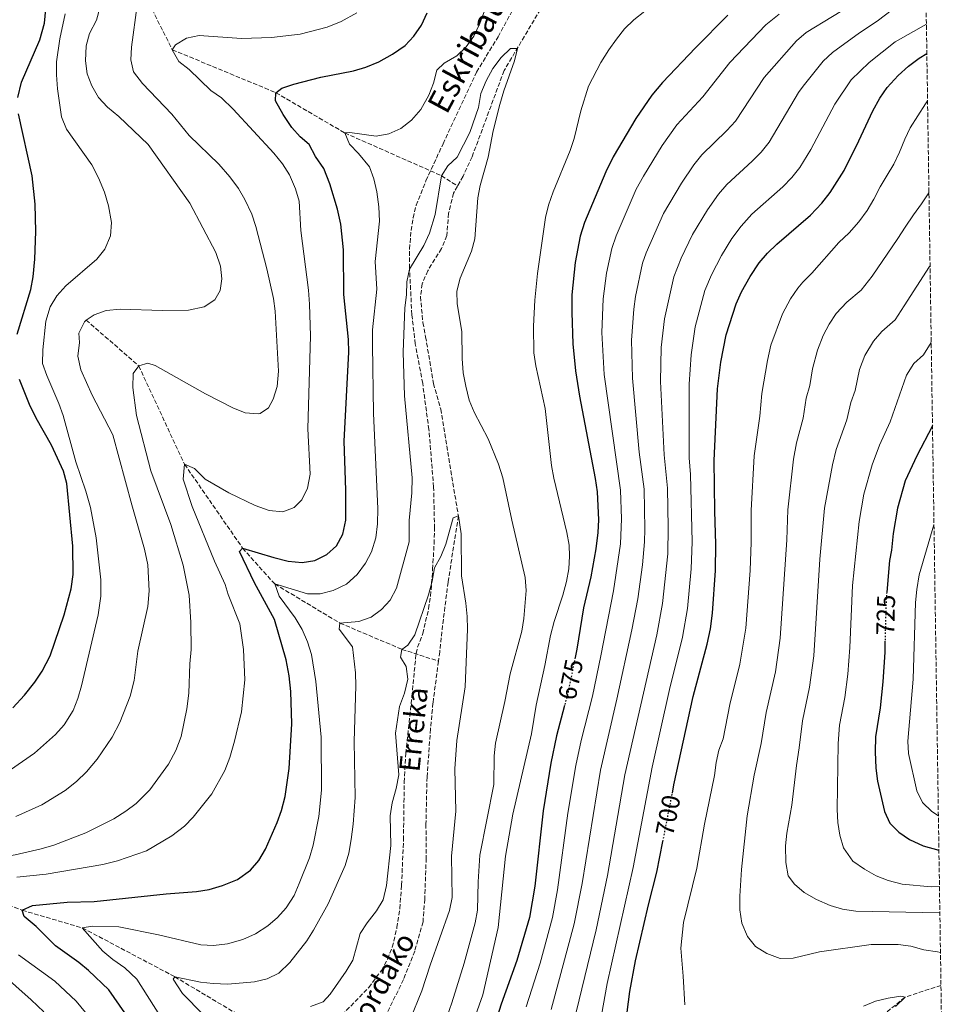
# Model space of a CAD drawing. Units: metres. Extents: x 600119 to 603548, y 4763866 to 4766230.
# Drawn here: x 603167 to 603531, y 4765365 to 4765750 of the extents above; entities that cross this region are included whole.
import ezdxf
from ezdxf.enums import TextEntityAlignment as Align

# ---------------------------------------------------------------- set-up
doc = ezdxf.new("R2010")
doc.units = ezdxf.units.M
doc.header["$MEASUREMENT"] = 0
doc.linetypes.add('DGN Style 3', pattern=[2.435891, 1.739922, -0.695969])
doc.linetypes.add('DGN Style 5', pattern=[1.217945, 0.521977, -0.695969])
for name, color, linetype, lineweight in [('Barranco lineal', 142, 'DGN Style 3', 13), ('Cota de curva de nivel directora', 7, 'Continuous', 0), ('Curva de nivel directora', 30, 'Continuous', 30), ('Curva de nivel directora no vista', 30, 'DGN Style 5', 30), ('Curva de nivel intermedia', 30, 'Continuous', 0), ('Senda', 7, 'DGN Style 3', 0), ('Texto de arroyo-regatas y barrancos', 142, 'Continuous', 0), ('Zona arbolada', 92, 'DGN Style 3', 0)]:
    doc.layers.add(name, color=color, linetype=linetype, lineweight=lineweight)
doc.styles.add('Style-Arial', font='arial.ttf')

msp = doc.modelspace()

# ---------------------------------------------------------------- linework, layer by layer
at = {"layer": 'Barranco lineal', "color": 142, "linetype": 'DGN Style 3', "lineweight": 13}
for points in [[(603215.11, 4765760.13, 685), (603226.28, 4765737.81, 680), (603266.69, 4765721.05, 675), (603293.59, 4765705.32, 670), (603331.29, 4765688.65, 665), (603337.55, 4765684.58, 664.14)], [(603373.63, 4765759.85, 666.07), (603355.7, 4765729.64, 664.52), (603343.23, 4765695.99, 664.28), (603339.73, 4765688.47, 664.28), (603337.55, 4765684.58, 664.14)], [(603337.55, 4765684.58, 664.14), (603335.99, 4765681.81, 664.04), (603334.07, 4765673.98, 664.04), (603333.34, 4765665.29, 664.04), (603331.33, 4765660.22, 663.79), (603325.94, 4765651.57, 663.79), (603323.77, 4765646.42, 663.79), (603323.09, 4765641.44, 663.79), (603324.03, 4765631.34, 663.79), (603325.1, 4765625.82, 663.79), (603328.15, 4765607.53, 663.07), (603330.99, 4765597.6, 663.07), (603337.88, 4765555.89, 660), (603333.88, 4765530.04, 659.28), (603331.71, 4765513.13, 658.55), (603330.6, 4765502.85, 658.55), (603330.12, 4765499.21, 658.47)], [(603192.67, 4765632.31, 690), (603213.19, 4765614.46, 685), (603231.05, 4765576.06, 680), (603253.73, 4765543.3, 675), (603266.27, 4765529.32, 670), (603291.68, 4765514.05, 665), (603315.88, 4765503.82, 660), (603330.12, 4765499.21, 658.47)], [(603330.12, 4765499.21, 658.47), (603327.98, 4765482.86, 658.07), (603327.03, 4765472.74, 657.83), (603325.66, 4765454.02, 657.83), (603325.24, 4765435.62, 657.35), (603325.33, 4765422.35, 657.35), (603324.74, 4765406.32, 657.35), (603324.09, 4765397.47, 657.35), (603320.86, 4765386.08, 657.35), (603316.51, 4765374.99, 657.35), (603307.95, 4765357.64, 657.35), (603302.88, 4765349.47, 657.11), (603297.92, 4765340.56, 656.71)], [(603073.95, 4765437.21, 700), (603084.9, 4765429.05, 695), (603096.88, 4765425.18, 690), (603116.72, 4765417.01, 685), (603137.36, 4765413.81, 680), (603167.76, 4765402, 675), (603191.18, 4765395.12, 670), (603227.25, 4765376.06, 665), (603258.64, 4765357.3, 660), (603297.92, 4765340.56, 656.71)], [(603526.15, 4765372.7, 707.29), (603512.15, 4765368.1, 705), (603479.31, 4765341.28, 700), (603467.09, 4765329.73, 695), (603452.38, 4765304.89, 690), (603435.66, 4765274.45, 685), (603423.04, 4765246.13, 680), (603400.5, 4765211.87, 675), (603371.7, 4765186.04, 665), (603350.17, 4765168.05, 660), (603328.19, 4765158.41, 655), (603305.16, 4765150.3, 652.94)]]:
    msp.add_polyline3d(points, dxfattribs=at)
at = {"layer": 'Curva de nivel directora', "color": 30, "linetype": 'Continuous', "lineweight": 30, "flags": 128}
for points, elevation in [([(603165.99, 4765719.11), (603167.48, 4765725.09), (603174.57, 4765741.65), (603176.48, 4765748.11), (603176.9, 4765753.62)], 700), ([(603293.09, 4765659.73), (603291.99, 4765669.68), (603290.78, 4765675.58), (603287.69, 4765685.42), (603285.38, 4765691.51), (603282.1, 4765696.19), (603279.72, 4765700.76), (603276.21, 4765703.78), (603272.89, 4765707.52), (603269.54, 4765712.5), (603266.49, 4765717.84), (603266.69, 4765721.05), (603268.97, 4765722.75), (603273.7, 4765724.36), (603284.29, 4765727.13), (603296.91, 4765729.63), (603301.76, 4765730.99), (603306.85, 4765733.12), (603312.18, 4765736.03), (603317.12, 4765739.45), (603320.54, 4765743.09), (603323.49, 4765747.34), (603325.74, 4765752.17)], 675), ([(603443.01, 4765751.29), (603430.34, 4765738.6), (603417.5, 4765725.06), (603413.35, 4765720.12), (603407.1, 4765710.91), (603398.25, 4765696.03), (603395.41, 4765690.22), (603387.07, 4765670.45), (603385.45, 4765665.06), (603383.49, 4765654.72), (603382.17, 4765642.22), (603382.11, 4765635.28), (603382.57, 4765622.99), (603383.64, 4765612.5), (603385.19, 4765602.58), (603391.27, 4765570.47), (603392, 4765565.23), (603392.56, 4765554.35), (603392.3, 4765549.36), (603391.5, 4765542.98), (603389.57, 4765532.12), (603386.74, 4765520.04), (603384.06, 4765503.85), (603383.42, 4765500.68)], 675), ([(603421.37, 4765447.71), (603422, 4765450.89), (603429.51, 4765485.38), (603434.9, 4765505.82), (603436.18, 4765511.8), (603437.02, 4765517.92), (603438.17, 4765534.58), (603438.35, 4765544.83), (603437.87, 4765557.76), (603437.7, 4765577.49), (603438.91, 4765605.47), (603440.23, 4765615.84), (603442.36, 4765626.51), (603446.25, 4765638.62), (603448.35, 4765643.27), (603451.74, 4765649.3), (603455.26, 4765654.6), (603458.48, 4765658.43), (603462.13, 4765661.96), (603475.27, 4765673.2), (603479.68, 4765677.88), (603482.94, 4765682.04), (603488.43, 4765690.71), (603494.12, 4765702.2), (603499.51, 4765713.98), (603502.29, 4765718.95), (603505.18, 4765723.03), (603509.46, 4765727.71), (603513.42, 4765731.38), (603517.61, 4765734.51), (603520.64, 4765736.34)], 700), ([(603165.79, 4765626.79), (603171.05, 4765644.23), (603171.97, 4765649.14), (603172.64, 4765656.04), (603173.1, 4765666.81), (603172.8, 4765677.57), (603171.67, 4765688.54), (603166.25, 4765712.74)], 700), ([(603207.77, 4765361.93), (603201.57, 4765370.94), (603193.65, 4765378.48), (603189.77, 4765381.63), (603180.68, 4765388.13), (603173.12, 4765395.69), (603168.55, 4765399.62), (603167.76, 4765402), (603171.73, 4765403.89), (603185.26, 4765405.12), (603195.76, 4765405.42), (603223.9, 4765408.46), (603235.67, 4765409.3), (603240.61, 4765410.05), (603245.81, 4765411.65), (603251.74, 4765414.05), (603256.8, 4765417.6), (603260.02, 4765421.42), (603262.59, 4765425.81), (603267.25, 4765436.22), (603268.92, 4765440.93), (603270.28, 4765446.36), (603271.9, 4765457.31), (603272.88, 4765474.75), (603272.54, 4765487.31), (603271.93, 4765493.45), (603270.67, 4765499.7), (603266.18, 4765515.52), (603258.39, 4765529.82), (603252.53, 4765541.94), (603253.73, 4765543.3), (603265.9, 4765539.6), (603271.43, 4765538.28), (603277.01, 4765537.74), (603281.95, 4765538.47), (603286.57, 4765540.8), (603290.31, 4765544.23), (603292.85, 4765548.74), (603294, 4765554.2), (603294.03, 4765565.96), (603293.32, 4765585.04), (603295.17, 4765619.79), (603295, 4765624.78), (603293.26, 4765642.3), (603293.09, 4765659.73)], 675), ([(603164.11, 4765480.95), (603168.68, 4765485.88), (603172.61, 4765490.98), (603175.46, 4765495.32), (603178.58, 4765501.23), (603184.07, 4765517.34), (603186.85, 4765527.38), (603187.65, 4765533.04), (603187.43, 4765544.05), (603185.14, 4765568.49), (603183.8, 4765573.3), (603179.12, 4765583.52), (603173.18, 4765594.04), (603170.52, 4765599.37), (603166.69, 4765609.16)], 700), ([(603522.84, 4765591.02), (603516.67, 4765579.32), (603512.21, 4765569.63), (603509.14, 4765558.95), (603507.47, 4765548.99), (603506.85, 4765542.58), (603506.02, 4765538.46), (603504.99, 4765526.19)], 725), ([(603504.31, 4765506.99), (603504.19, 4765502.68), (603503.49, 4765491.14), (603502.4, 4765481.05), (603500.64, 4765469.69), (603500.48, 4765463.8), (603500.72, 4765457.4), (603501.37, 4765452.44), (603504.08, 4765440.54), (603506.21, 4765435.96), (603509.73, 4765432.43), (603513.85, 4765429.61), (603519.22, 4765427.15), (603525.35, 4765425.5)], 725), ([(603379.31, 4765481.91), (603376.17, 4765470.02), (603373.92, 4765459.35), (603371.02, 4765440.85), (603367.67, 4765411.45), (603365.58, 4765399.12), (603360.73, 4765382.36), (603354.61, 4765365.36), (603345.85, 4765337.67)], 675), ([(603403.18, 4765358.19), (603404.77, 4765370.26), (603407, 4765382.22), (603412.01, 4765404.08), (603415.29, 4765416.82), (603417.67, 4765428.88)], 700)]:
    msp.add_lwpolyline(points, dxfattribs=dict(at, elevation=elevation))
at = {"layer": 'Curva de nivel directora no vista', "color": 30, "linetype": 'DGN Style 5', "lineweight": 30, "flags": 128}
for points, elevation in [([(603504.99, 4765526.19), (603504.76, 4765523.51), (603504.31, 4765506.99)], 725), ([(603383.42, 4765500.68), (603380.63, 4765486.88), (603379.31, 4765481.91)], 675), ([(603417.67, 4765428.88), (603421.37, 4765447.71)], 700)]:
    msp.add_lwpolyline(points, dxfattribs=dict(at, elevation=elevation))
at = {"layer": 'Curva de nivel intermedia', "color": 30, "linetype": 'Continuous', "lineweight": 0, "flags": 128}
for points, elevation in [([(603203.48, 4765437.73), (603208.17, 4765440.63), (603212.16, 4765443.64), (603217.51, 4765448.99), (603224.77, 4765458.98), (603227.63, 4765464.28), (603229.72, 4765469.82), (603232, 4765480.64), (603232.73, 4765486.75), (603233.08, 4765498.19), (603233.63, 4765503.71), (603233.58, 4765514.35), (603232.89, 4765524.97), (603230.51, 4765536.72), (603225.66, 4765552.55), (603217.93, 4765573.54), (603212.36, 4765595.1), (603210.9, 4765605.96), (603211.06, 4765611.48), (603213.19, 4765614.46), (603216.76, 4765615.54), (603219.6, 4765614.57), (603239.28, 4765603.52), (603249.86, 4765598.03), (603254.76, 4765596.07), (603259.77, 4765595.74), (603260.53, 4765595.91), (603263.82, 4765598.01), (603265.69, 4765601.38), (603267.14, 4765606.4), (603267.68, 4765612.43), (603266.39, 4765635.73), (603265.79, 4765640.69), (603263.17, 4765652.33), (603258.92, 4765668.79), (603257.3, 4765673.63), (603254.64, 4765679.35), (603252.09, 4765683.65), (603248.74, 4765688.17), (603244.41, 4765693.14), (603232.92, 4765704.35), (603226.15, 4765712.7), (603214.67, 4765724.68), (603211.13, 4765729.23), (603210.16, 4765733.82), (603210.42, 4765738.82), (603212.61, 4765755.19)], 685), ([(603494.13, 4765757.07), (603473.52, 4765744.53), (603469.76, 4765741.24), (603457.18, 4765726.93), (603445.95, 4765709.96), (603442.57, 4765706.26), (603432.86, 4765696.85), (603429.74, 4765692.94), (603424.89, 4765685.75), (603417.94, 4765673.85), (603411.13, 4765658.54), (603409.77, 4765654.49), (603407.02, 4765641.46), (603406.29, 4765636.52), (603405.47, 4765624.51), (603405.75, 4765609.69), (603408.42, 4765580.76), (603410.31, 4765566.3), (603410.6, 4765550.72), (603410.48, 4765545.72), (603409.65, 4765536.75), (603407.86, 4765523.52), (603405.51, 4765511.39), (603399.76, 4765484.33), (603393.27, 4765456.62), (603386.12, 4765412.42), (603383.12, 4765396.73), (603374.13, 4765363.23)], 685), ([(603510.55, 4765756.04), (603501.2, 4765748.99), (603494.35, 4765744.46), (603483.82, 4765736.71), (603480.15, 4765733.32), (603472.35, 4765723.59), (603470.6, 4765721.1), (603459.15, 4765701.76), (603456.03, 4765697.84), (603452.52, 4765694.27), (603442.62, 4765685.22), (603439.4, 4765681.39), (603435.04, 4765675.34), (603429.21, 4765665.67), (603424.84, 4765656.52), (603421.93, 4765649.2), (603418.28, 4765632.8), (603417.06, 4765621.62), (603416.8, 4765608.28), (603418.18, 4765579.67), (603419.47, 4765566.69), (603419.75, 4765551.4), (603419.56, 4765541.09), (603417.58, 4765521.65), (603415.31, 4765509.53), (603402.87, 4765454.81), (603396, 4765415.55), (603391.65, 4765394.3), (603383.9, 4765362.17)], 690), ([(603163.22, 4765456.79), (603172.59, 4765463.36), (603180.68, 4765470.55), (603184.15, 4765474.37), (603187.56, 4765480.01), (603189.48, 4765484.62), (603190.84, 4765489.61), (603197.31, 4765517.32), (603198.35, 4765524.52), (603198.37, 4765530.93), (603196.62, 4765547.27), (603194.39, 4765559.22), (603192.58, 4765565.5), (603188.62, 4765577.02), (603183.71, 4765595.01), (603182.08, 4765599.73), (603177.29, 4765610.66), (603175.71, 4765615.41), (603175.78, 4765620.75), (603176.9, 4765631.87), (603178.64, 4765637.46), (603181.19, 4765641.76), (603184.76, 4765645.67), (603196.9, 4765656.09), (603199.99, 4765660.01), (603202.19, 4765665.12), (603202.61, 4765670.4), (603201.42, 4765676.92), (603199.79, 4765682.28), (603197.52, 4765687.88), (603194.87, 4765692.83), (603185.05, 4765706.75), (603183.06, 4765711.66), (603181.56, 4765722.59), (603181.09, 4765727.96), (603181.13, 4765733.09), (603182.39, 4765742.08), (603184.54, 4765751.84)], 695), ([(603165.59, 4765414.86), (603177.11, 4765416.02), (603199.14, 4765419.85), (603204.89, 4765421.29), (603216.27, 4765425.24), (603226.06, 4765431.06), (603230.99, 4765434.8), (603234.48, 4765438.38), (603241.73, 4765447.47), (603246.79, 4765456.59), (603248.73, 4765461.65), (603250.61, 4765467.99), (603253.23, 4765479.45), (603254.61, 4765491.87), (603254.05, 4765503.8), (603252.69, 4765513.74), (603248.11, 4765525.22), (603246.96, 4765529.18), (603242.7, 4765538.23), (603234.02, 4765559.58), (603230.51, 4765570.29), (603231.05, 4765576.06), (603234.91, 4765574.33), (603239.09, 4765570.18), (603248.28, 4765564.95), (603258.61, 4765560), (603264.03, 4765558.04), (603269.42, 4765557.49), (603273.87, 4765559.23), (603276.77, 4765562.22), (603279.06, 4765566.67), (603280.06, 4765572.2), (603279.12, 4765589.81), (603280.16, 4765626.22), (603279.86, 4765638.52), (603279.43, 4765644.01), (603276.43, 4765667.26), (603275.84, 4765678.68), (603274.41, 4765683.47), (603271.95, 4765688.99), (603269.29, 4765693.23), (603265.92, 4765697.45), (603249.97, 4765714.63), (603245.43, 4765719.04), (603241.33, 4765721.91), (603232.82, 4765730.1), (603228.88, 4765733.15), (603226.28, 4765737.81), (603227.53, 4765739.75), (603231.79, 4765742.37), (603236.76, 4765743.37), (603253.24, 4765742.25), (603265.03, 4765742.54), (603276.15, 4765743.9), (603286.71, 4765746.62), (603292.22, 4765748.88), (603298.3, 4765752.22)], 680), ([(603192.67, 4765632.31), (603195.84, 4765634.29), (603200.5, 4765636.11), (603206.11, 4765636.58), (603222.27, 4765636.08), (603232.58, 4765636.16), (603238.71, 4765637.44), (603242.89, 4765640.27), (603244.94, 4765643.82), (603245.57, 4765648.45), (603245.03, 4765653.41), (603243.32, 4765658.7), (603233.15, 4765677.95), (603216.82, 4765700.87), (603205.39, 4765711.7), (603201.07, 4765715.35), (603197.55, 4765719.2), (603194.91, 4765723.77), (603193.05, 4765728.41), (603192.45, 4765733.44), (603192.66, 4765739.3), (603193.94, 4765744.13), (603196.66, 4765749.36), (603198, 4765754.18)], 690), ([(603267.93, 4765524.54), (603266.27, 4765529.32), (603279, 4765525.5), (603284, 4765525.42), (603289.07, 4765526.77), (603294.2, 4765529.27), (603298.35, 4765533), (603301.67, 4765537.48), (603304.02, 4765541.89), (603305.63, 4765547.33), (603306.34, 4765552.82), (603306.44, 4765558.76), (603304.79, 4765595.89), (603304.34, 4765622.66), (603304.43, 4765628.56), (603306.08, 4765644.32), (603305.46, 4765655.16), (603307.09, 4765670.93), (603306.8, 4765676.52), (603306.09, 4765682.4), (603304.85, 4765687.44), (603303.17, 4765692.15), (603298.98, 4765697.27), (603295.46, 4765700.93), (603293.59, 4765705.32), (603295.58, 4765705.48), (603305.85, 4765704.12), (603310.78, 4765704.93), (603315.4, 4765707.13), (603319.64, 4765710.32), (603323.22, 4765714.54), (603326.4, 4765720.03), (603328.12, 4765724.74), (603329.44, 4765729.88), (603332.28, 4765732.56), (603337.29, 4765735.46), (603340.93, 4765738.89), (603343.89, 4765743.07), (603346.24, 4765747.98), (603348.08, 4765752.94)], 670), ([(603462.97, 4765751.69), (603457.84, 4765747.5), (603443.76, 4765732.76), (603433.25, 4765719.37), (603423.11, 4765708.48), (603417.38, 4765700.42), (603410.08, 4765688.48), (603407.29, 4765683.34), (603399.38, 4765665.16), (603397.74, 4765660.27), (603395.73, 4765650.55), (603394.32, 4765640.65), (603393.88, 4765627.4), (603394.7, 4765611.09), (603401.14, 4765565.91), (603401.47, 4765554.74), (603401.17, 4765545.05), (603398.38, 4765526.68), (603393.46, 4765501.35), (603390.19, 4765485.6), (603385.78, 4765468.21), (603383.66, 4765458.43), (603380.64, 4765439.91), (603376.54, 4765409.98), (603374.6, 4765399.15), (603369.8, 4765381.35), (603364.37, 4765364.3)], 680), ([(603410.63, 4765752.87), (603406.36, 4765749.41), (603402.71, 4765745.91), (603399.51, 4765741.96), (603396.64, 4765737.76)], 670), ([(603520.47, 4765747.8), (603508.27, 4765740.9), (603498.11, 4765732.84), (603491.18, 4765726.09), (603484.76, 4765716.55), (603475.44, 4765698.84), (603471.04, 4765691.9), (603467.96, 4765687.94), (603464.52, 4765684.31), (603452.38, 4765673.59), (603448.2, 4765668.93), (603444.61, 4765664.15), (603440.47, 4765657.48), (603436.6, 4765649.9), (603434.09, 4765643.91), (603430.32, 4765629.65), (603428.64, 4765618.73), (603427.87, 4765607.33), (603427.94, 4765578.58), (603428.45, 4765572.09), (603429.14, 4765545.73), (603428.66, 4765535.27), (603427.3, 4765519.79), (603425.31, 4765508.54), (603420.22, 4765488.1), (603413.49, 4765457.89), (603406.1, 4765418.64), (603395.95, 4765373.43), (603393.66, 4765361.1)], 695), ([(603307.92, 4765519.31), (603311.3, 4765523), (603313.77, 4765527.67), (603318.63, 4765545.76), (603318.75, 4765554.09), (603319.72, 4765564.94), (603319.88, 4765570.71), (603316.84, 4765602.81), (603316.36, 4765619.85), (603316.97, 4765637.09), (603317.65, 4765642.1), (603317.82, 4765647.29), (603318.77, 4765652.21), (603324.38, 4765661.37), (603326.6, 4765666.28), (603328.81, 4765673.45), (603331.29, 4765688.65), (603333.78, 4765692.47), (603337.47, 4765695.86), (603342.41, 4765705.49), (603345.79, 4765715.23), (603346.7, 4765720.69), (603348.73, 4765725.72), (603351.34, 4765730.44), (603354.6, 4765734.72), (603358.19, 4765738.3), (603361.01, 4765738.29), (603359.76, 4765733.47), (603355.6, 4765721.72), (603354.11, 4765716.47), (603351.52, 4765706.11), (603349.57, 4765695.92), (603346.41, 4765684.87), (603345.5, 4765679.95), (603344.26, 4765664.01), (603342.97, 4765659.17), (603338.56, 4765648.6), (603337.3, 4765643.65), (603337.47, 4765638.65), (603339.28, 4765627.83), (603339.32, 4765617.35), (603339.78, 4765611.67), (603340.8, 4765606.5), (603342.11, 4765601), (603344.04, 4765596.38), (603349.48, 4765585.94), (603353.49, 4765576.08), (603355.24, 4765570.73), (603358.72, 4765554.19), (603363.97, 4765531.79), (603364.32, 4765526.8), (603363.47, 4765515.83), (603362.66, 4765510.9), (603358.13, 4765494.28), (603356.07, 4765483.48), (603352.43, 4765467.21), (603351.82, 4765462.25), (603351.74, 4765451.12), (603346.25, 4765423.54), (603345.55, 4765413.1), (603345.33, 4765402), (603344.48, 4765397.08), (603340.11, 4765381.29), (603335.37, 4765365.83), (603331.7, 4765355.52)], 665), ([(603396.64, 4765737.76), (603393.46, 4765732.88), (603388.68, 4765723.65), (603385.6, 4765714.02), (603383, 4765703.17), (603381.45, 4765698.42), (603374.83, 4765682.41), (603373, 4765677.19), (603371.81, 4765672.32), (603368.71, 4765650.42), (603367.72, 4765640.13), (603367.13, 4765629.93), (603367.35, 4765619.56), (603368.11, 4765614.42), (603371.7, 4765597.79), (603374.26, 4765575.54), (603375.15, 4765570.62), (603380.2, 4765549.43), (603381.06, 4765544.47), (603381.26, 4765540.23), (603380.92, 4765535.26), (603380.06, 4765530.3), (603378.7, 4765524.99), (603375.22, 4765514.69), (603373.76, 4765509.21), (603371.66, 4765497.46), (603368.26, 4765482.02), (603366.47, 4765470.91), (603359.12, 4765439.46), (603356.25, 4765423.14), (603353.38, 4765395.27), (603347.37, 4765369.02), (603343.74, 4765358.75)], 670), ([(603520.92, 4765717.83), (603520.06, 4765716.63), (603517.13, 4765712.03), (603514.19, 4765707.37), (603512.03, 4765702.85), (603510, 4765697.82), (603507.77, 4765693.17), (603505.15, 4765688.83), (603502.47, 4765684.24), (603499.93, 4765679.46), (603497.37, 4765675.12), (603494.12, 4765670.65), (603490.28, 4765666.35), (603486.37, 4765662.64), (603475.77, 4765650.6), (603472.23, 4765647.06), (603470.27, 4765644.72), (603467.5, 4765640.55), (603464.28, 4765634.77), (603459.78, 4765622.5), (603458.44, 4765616.47), (603456.26, 4765603.64), (603455.44, 4765594.77), (603453.24, 4765579.29), (603452.12, 4765558), (603452.17, 4765545.66), (603451.67, 4765534.56), (603450.04, 4765512.06), (603447.62, 4765497.98), (603443.74, 4765482.24), (603441.17, 4765468.93), (603439.51, 4765464.48), (603438.42, 4765459.62), (603437.79, 4765454.63), (603433.85, 4765435.56), (603430.87, 4765418.4), (603425.65, 4765397.17), (603424.64, 4765387.17), (603425.61, 4765376.24), (603426.19, 4765365.09)], 705), ([(603521.46, 4765682.17), (603521.36, 4765681.99), (603518.49, 4765677.71), (603515.49, 4765673.43), (603512.24, 4765668.57), (603509.3, 4765664.17), (603499.3, 4765649.39), (603495, 4765644.03), (603489.4, 4765639.24), (603485.28, 4765634.83), (603482.47, 4765630.68), (603480.2, 4765626.26), (603478.02, 4765620.62), (603476.02, 4765613.26), (603474.95, 4765606.83), (603473.6, 4765601.81), (603472.41, 4765594.05), (603469.79, 4765584.4), (603468.67, 4765578.09), (603466.38, 4765558.24), (603466, 4765546.49), (603463.38, 4765508.15), (603461.54, 4765495.01), (603457.96, 4765479.11), (603456.02, 4765467.14), (603453.34, 4765454.76), (603450.6, 4765438.8), (603448.38, 4765417.97), (603447.67, 4765407.45), (603447.72, 4765402.23), (603448.51, 4765396.99), (603450.65, 4765391.77), (603453.76, 4765387.86), (603458.21, 4765385.09), (603463.45, 4765383.15), (603468.45, 4765383.32), (603478.72, 4765385.84), (603498.95, 4765388.63), (603509.42, 4765388.66), (603514.38, 4765388.01), (603519.5, 4765386.59), (603524.84, 4765385.75), (603525.96, 4765385.46)], 710), ([(603521.9, 4765653.7), (603521.61, 4765653.27), (603511.78, 4765637.9), (603508.29, 4765632.38), (603503.04, 4765627.88), (603499.78, 4765624.09), (603496.44, 4765618.46), (603494.33, 4765613.08), (603492.62, 4765604.8), (603490.98, 4765600.08), (603489.38, 4765593.33), (603485.22, 4765581.79), (603483.83, 4765575.87), (603480.69, 4765558.93), (603478.92, 4765539.01), (603476.54, 4765501.35), (603474.89, 4765489.02), (603472.19, 4765475.97), (603470.86, 4765465.35), (603469.73, 4765458.48), (603468, 4765443.03), (603466.04, 4765432.08), (603465.49, 4765427.11), (603465.59, 4765420.61), (603466.51, 4765415.37), (603469, 4765412.14), (603472.84, 4765408.94), (603477.56, 4765406.2), (603482.92, 4765403.86), (603487.72, 4765402.48), (603493, 4765401.59), (603525.49, 4765401.03), (603525.72, 4765401.01)], 715), ([(603165.24, 4765438.56), (603175.41, 4765443.09), (603184.52, 4765448.77), (603188.93, 4765452.3), (603192.85, 4765455.99), (603197.02, 4765461.01), (603202.8, 4765469.53), (603205.88, 4765475.25), (603209.91, 4765485.5), (603211.45, 4765491.6), (603212.89, 4765503.11), (603216.78, 4765520.54), (603217.31, 4765526.7), (603216.76, 4765536.81), (603215.5, 4765542.94), (603210.47, 4765560.15), (603203.14, 4765587.52), (603195.03, 4765602.97), (603190.62, 4765612.87), (603189.38, 4765618.22), (603190.06, 4765623.62), (603189.81, 4765627.14), (603191.98, 4765631.62), (603192.67, 4765632.31)], 690), ([(603522.35, 4765623.6), (603519.3, 4765618.77), (603515.59, 4765615.41), (603512.67, 4765610.78), (603506.34, 4765592.62), (603502.16, 4765583.53), (603499.36, 4765575.82), (603496, 4765564.37), (603494.24, 4765553.75), (603491.63, 4765528.72), (603490.58, 4765504.51), (603489.77, 4765494.08), (603488.65, 4765485.04), (603486.56, 4765474.24), (603486.08, 4765467.14), (603485.61, 4765441.37), (603485.89, 4765436.25), (603486.65, 4765431.31), (603488.14, 4765426.37), (603491.72, 4765421.1), (603496.32, 4765417.98), (603500.91, 4765415.49), (603505.51, 4765413.55), (603511.01, 4765412.22), (603522.37, 4765411.19), (603525.57, 4765411.29)], 720), ([(603280.24, 4765364.45), (603285.14, 4765366.27), (603287.84, 4765369.32), (603294.1, 4765378.2), (603296.67, 4765382.5), (603299.56, 4765392.9), (603302.28, 4765397.1), (603306, 4765401.79), (603308.53, 4765406.1), (603309.87, 4765411.66), (603311.57, 4765427.27), (603311.34, 4765438.91), (603312, 4765443.86), (603313.6, 4765449.45), (603314.66, 4765454.79), (603313.36, 4765471.17), (603314.95, 4765481.47), (603316.88, 4765486.73), (603318.19, 4765492.2), (603317.54, 4765497.06), (603315.29, 4765500.8), (603315.88, 4765503.82), (603318.16, 4765505.46), (603320.85, 4765509.48), (603326.29, 4765525.07), (603327.67, 4765530.41), (603328.55, 4765535.68), (603331.07, 4765540), (603332.99, 4765544.86), (603335.91, 4765555.09), (603337.88, 4765555.89), (603338.95, 4765548.95), (603339.13, 4765532.52), (603340.76, 4765521.79), (603341.29, 4765516.67), (603341.4, 4765511.67), (603340.59, 4765489.2), (603337.32, 4765468.24), (603336.48, 4765457.15), (603336.91, 4765440.68), (603335.24, 4765423.1), (603335.52, 4765406.96), (603334.45, 4765401.88), (603326.86, 4765380.61), (603323.63, 4765370.53), (603319.08, 4765359.41)], 660), ([(603523.43, 4765552.46), (603517.7, 4765532.84), (603516.67, 4765527.12), (603516.18, 4765522.15), (603515.35, 4765492.23), (603513.21, 4765467.98), (603513.54, 4765463.14), (603516.67, 4765448.56), (603518.95, 4765443.99), (603522.55, 4765440.48), (603525.15, 4765438.87)], 730), ([(603226.38, 4765353.14), (603212.49, 4765375.06), (603207.82, 4765379.57), (603203.04, 4765382.83), (603199.21, 4765386.03), (603191.18, 4765395.12), (603195.2, 4765395.77), (603205.38, 4765395.5), (603220.96, 4765392.41), (603237.42, 4765388.47), (603242.41, 4765388.22), (603247.88, 4765388.89), (603253.78, 4765390.54), (603258.74, 4765392.86), (603263.56, 4765395.96), (603267.37, 4765399.19), (603270.69, 4765403), (603273.78, 4765407.81), (603275.84, 4765412.42), (603279.83, 4765422.43), (603281.22, 4765427.39), (603283.47, 4765438.57), (603284.45, 4765448.9), (603284.36, 4765469.53), (603282.26, 4765491.28), (603280.61, 4765501.82), (603278.99, 4765506.79), (603276.99, 4765511.5), (603274.22, 4765516.13), (603267.93, 4765524.54)], 670), ([(603238.33, 4765361.35), (603230.24, 4765369.57), (603226.57, 4765375.06), (603227.25, 4765376.06), (603237.27, 4765373.98), (603242.24, 4765373.4), (603247.92, 4765373.2), (603258.41, 4765374.08), (603263.33, 4765375.25), (603267.79, 4765377.51), (603272.19, 4765381.55), (603278.71, 4765390.06), (603281.43, 4765394.25), (603287.05, 4765404.48), (603293.72, 4765419.46), (603295.15, 4765424.25), (603296.05, 4765429.6), (603296.84, 4765435.65), (603297.62, 4765446.03), (603297.26, 4765467.82), (603297.86, 4765489.55), (603297.71, 4765494.67), (603296.58, 4765504.78), (603291.34, 4765511.73), (603291.68, 4765514.05), (603299.04, 4765514.62), (603303.88, 4765516.37), (603307.92, 4765519.31)], 665), ([(603176.11, 4765362.42), (603171.22, 4765367.1), (603154.32, 4765381.99), (603140.28, 4765393.24), (603124.14, 4765408.59), (603116.72, 4765417.01), (603117.19, 4765417.96), (603121.91, 4765419.5), (603131.51, 4765419.99), (603137.02, 4765419.96), (603148.28, 4765420.79), (603165.02, 4765423.63), (603175.11, 4765425.95), (603180.02, 4765427.43), (603192.55, 4765432.17), (603203.48, 4765437.73)], 685), ([(603194.95, 4765359.13), (603188.73, 4765366.57), (603180.5, 4765374.37), (603166.24, 4765384.55)], 680), ([(603495.9, 4765364.59), (603500.58, 4765366.56), (603505.49, 4765367.73), (603510.51, 4765368.42), (603512.15, 4765368.1), (603508.4, 4765364.38)], 705)]:
    msp.add_lwpolyline(points, dxfattribs=dict(at, elevation=elevation))
at = {"layer": 'Senda', "color": 7, "linetype": 'DGN Style 3', "lineweight": 0}
msp.add_polyline3d([(603290.78, 4765359.38, 660.04), (603302.95, 4765371.92, 659.3), (603307.87, 4765378.53, 658.98), (603310.27, 4765382.95, 658.79), (603312.11, 4765387.63, 658.61), (603313.94, 4765395.23, 658.41), (603315.06, 4765402.64, 658.42), (603315.73, 4765411.79, 658.57), (603316.48, 4765429.47, 659.28), (603316.76, 4765451.96, 658.62), (603317.39, 4765463.13, 658.55), (603319.79, 4765485.49, 659.27), (603321.37, 4765502.26, 659.28), (603321.97, 4765504.66, 659.39), (603323.99, 4765509.94, 659.66), (603326.26, 4765519.68, 660.14), (603327.02, 4765524.61, 660.39), (603327.85, 4765535.05, 660.42), (603328.4, 4765544.97, 661.67), (603328.59, 4765551, 662), (603328.22, 4765567.13, 662.33), (603326.39, 4765589.56, 662.69), (603323.97, 4765607.6, 664.21), (603321.06, 4765623.02, 664.59), (603319.75, 4765634.4, 664.77), (603318.8, 4765652.56, 665.11), (603318.87, 4765660.05, 665.67), (603319.42, 4765667.27, 665.84), (603320.2, 4765672.22, 665.85), (603321.43, 4765677.09, 665.8), (603325.22, 4765686.71, 665.53), (603331.9, 4765701.11, 665.52), (603345, 4765729.09, 666.95), (603353.37, 4765742.9, 666.91), (603366.51, 4765767.06, 667.64)], dxfattribs=at)
at = {"layer": 'Zona arbolada', "color": 92, "linetype": 'DGN Style 3', "lineweight": 0}
msp.add_polyline3d([(603513.17, 4766229.61, 725), (603531.35, 4765029.07, 757.45)], dxfattribs=at)

# ---------------------------------------------------------------- texts
at = {"color": 7, "linetype": 'Continuous', "lineweight": 0, "style": 'Style-Arial'}
msp.add_text('Eskribauaren', height=9, rotation=61.7309, dxfattribs=at).set_placement((603351.28, 4765745.58, 667.61), align=Align.CENTER)
at = {"layer": 'Cota de curva de nivel directora', "color": 7, "linetype": 'Continuous', "lineweight": 0, "style": 'Style-Arial'}
for s, rotation, p in [('725', 88.4131, (603504.59, 4765517.23, 725)), ('675', 78.5739, (603381.68, 4765492.07, 675)), ('700', 78.8625, (603419.67, 4765439.06, 700))]:
    msp.add_text(s, height=7, rotation=rotation, dxfattribs=at).set_placement(p, align=Align.MIDDLE_CENTER)
at = {"layer": 'Texto de arroyo-regatas y barrancos', "color": 142, "linetype": 'Continuous', "lineweight": 0, "style": 'Style-Arial'}
for s, rotation, p in [('Erreka', 84.1998, (603322.68, 4765455.68, 658.09)), ('Bordako', 60.6447, (603299.99, 4765352.32, 657.87))]:
    msp.add_text(s, height=8, rotation=rotation, dxfattribs=at).set_placement(p)

doc.saveas('drawing.dxf')
